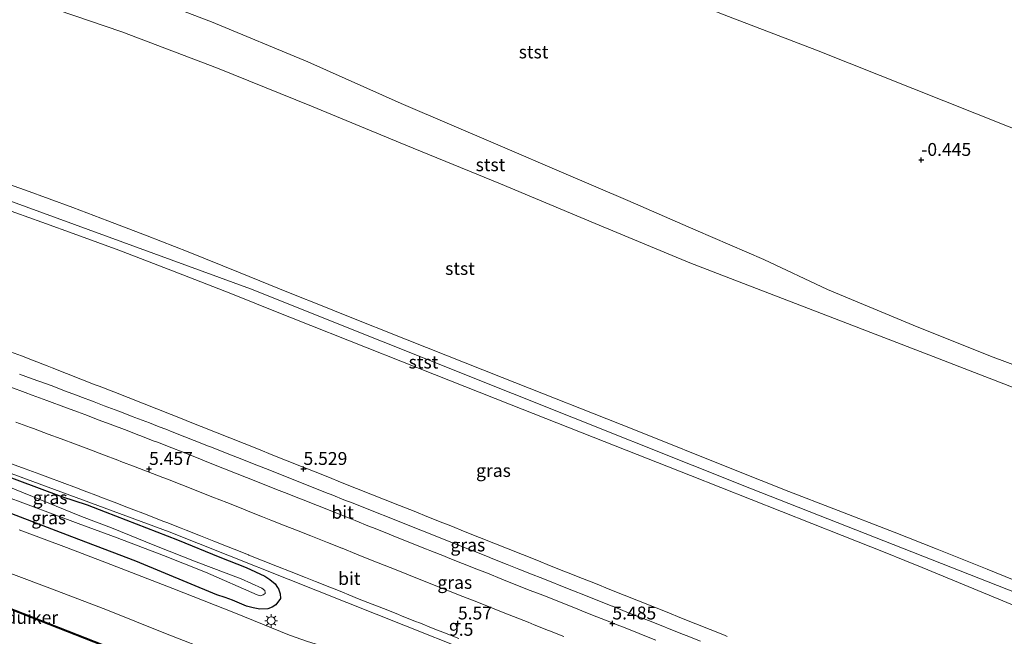
# Model space of a CAD drawing. Units: metres. Extents: x 60000 to 68857, y 443748 to 446428.
# Drawn here: x 60446 to 60637, y 445118 to 445238 of the extents above; entities that cross this region are included whole.
import ezdxf
from ezdxf.enums import TextEntityAlignment as Align

# ---------------------------------------------------------------- set-up
doc = ezdxf.new("R2010")
doc.units = ezdxf.units.M
doc.layers.get('0').update_dxf_attribs({"lineweight": 25})
for name, color, linetype, lineweight in [('B-ME-AM-KILOMETR-S-B1', 7, 'Continuous', 18), ('B-ME-GW-HOOGTEPUNT-S-B1', 10, 'Continuous', 25), ('B-ME-GW-INSTEEKWATERGANG-L-B1', 10, 'Continuous', 25), ('B-ME-GW-KRUINLIJN-L-B1', 93, 'Continuous', 18), ('B-ME-GW-TEENLIJN-L-B1', 93, 'Continuous', 18), ('B-ME-IE-GRASLAND-GV-B6', 93, 'Continuous', 18), ('B-ME-IE-HULPGEOMETRIE-L-B1', 53, 'Continuous', 18), ('B-ME-IE-MEUBILAIR_WEGMEUBILAIR-LICHTMAST-S-B1', 8, 'Continuous', 18), ('B-ME-KW-DUIKER-GV-B6', 10, 'Continuous', 25), ('B-ME-OB-BEKLEDING-GV-B6', 253, 'Continuous', 18), ('B-ME-OG-WATER-GV-B6', 153, 'Continuous', 18), ('B-ME-VH-VERH_SOORT-BITUMEN-GV-B6', 8, 'IE-TERREINAFSCHEIDING-NATUURLIJK-HOUTWAL', 18)]:
    doc.layers.add(name, color=color, linetype=linetype, lineweight=lineweight)
doc.styles.add('NLCS-ISO', font='NLCS-ISO.TTF')
doc.linetypes.add('IE-TERREINAFSCHEIDING-NATUURLIJK-HOUTWAL', pattern='A,7,-1.5,[67,NLCS.SHX,S=0.75,R=45,X=0,Y=0],-1.5,7,-1.5,[70,NLCS.SHX,S=0.75,R=0,X=0,Y=0],-1.5', length=20)

# ---------------------------------------------------------------- blocks, each defined once
blk = doc.blocks.new('hoogtepunt')
for p, q in [((-0.5, 0), (0.5, 0)), ((0, 0.5), (0, -0.5))]:
    blk.add_line(p, q)
blk = doc.blocks.new('lantaarnpaal')
for p, q in [((-0.75, 0), (-1.25, 0)), ((-0.88, 0.88), (-0.53, 0.53)), ((0, 0.75), (0, 1.25)), ((0.53, 0.53), (0.88, 0.88)), ((0.75, 0), (1.25, 0)), ((-0.53, -0.53), (-0.88, -0.88)), ((0, -0.75), (0, -1.25)), ((0.53, -0.53), (0.88, -0.88))]:
    blk.add_line(p, q)
blk.add_circle((0, 0), 0.75)

msp = doc.modelspace()

# ---------------------------------------------------------------- linework, layer by layer
at = {"layer": 'B-ME-GW-INSTEEKWATERGANG-L-B1'}
msp.add_polyline3d([(60436.8569, 445151.2415, 5.349), (60453.7973, 445144.9362, 5.3535), (60458.7919, 445143.3407, 5.4052), (60462.2768, 445142.0108, 5.3977), (60476.3106, 445136.5195, 5.3852), (60484.5537, 445133.1676, 5.3812), (60489.6425, 445131.1715, 5.3292), (60493.2697, 445129.4772, 5.3332), (60494.2703, 445128.8109, 5.3212), (60495.2662, 445127.9797, 5.3166), (60495.7527, 445127.2789, 5.3132), (60495.9375, 445127.0409, 5.3172), (60496.2428, 445126.0823, 5.334), (60496.3211, 445125.1388, 5.3492), (60495.4076, 445123.908, 5.3652), (60494.707, 445123.4593, 5.3692), (60493.8959, 445123.1568, 5.3612), (60492.3054, 445123.0597, 5.3732), (60490.9926, 445123.3214, 5.3892), (60489.6909, 445123.6711, 5.3572), (60486.9923, 445124.8085, 5.3892), (60485.5546, 445125.3292, 5.3892), (60483.9336, 445125.8865, 5.3852), (60468.2241, 445132.3924, 5.3452), (60455.7843, 445137.152, 5.3387), (60441.004, 445142.7304, 5.3387)], dxfattribs=at)
at = {"layer": 'B-ME-GW-KRUINLIJN-L-B1'}
for points in [[(60652.324, 445165.471, 6.012), (60634.244, 445172.177, 5.947), (60619.238, 445178.213, 5.838), (60602.596, 445185.15, 5.772), (60590.208, 445190.941, 5.771), (60576.991, 445196.686, 5.767), (60563.774, 445202.431, 5.763), (60551.394, 445207.727, 5.72), (60539.014, 445213.023, 5.676), (60519.746, 445221.282, 5.83), (60501.657, 445229.349, 5.78), (60482.945, 445237.114, 5.725), (60467.092, 445243.224, 5.681), (60451.755, 445248.788, 6.151), (60440.741, 445252.449, 6.159), (60429.727, 445256.111, 6.166), (60411.448, 445262.178, 6.176), (60397.992, 445266.374, 6.236), (60383.966, 445270.64, 6.199)], [(60671.8428, 445113.454, 13.6248), (60630.1615, 445129.8145, 13.6194), (60587.8186, 445146.4348, 13.614), (60541.3803, 445164.9681, 13.6794), (60490.5036, 445185.2728, 13.751), (60443.5368, 445202.4228, 13.7926), (60424.9782, 445209.1996, 13.809), (60377.2788, 445224.1918, 13.894), (60371.9423, 445225.8691, 13.9035)], [(60640.096, 445123.3041, 13.605), (60635.841, 445125.053, 13.623), (60620.9712, 445131.1444, 13.6103), (60617.6043, 445132.508, 13.67), (60613.7524, 445134.068, 13.6041), (60605.42, 445137.4071, 13.597), (60575.949, 445149.0252, 13.661), (60557.0415, 445156.4761, 13.6552), (60540.829, 445162.865, 13.664), (60526.2458, 445168.6336, 13.5984), (60513.153, 445173.8127, 13.6811), (60498.4818, 445179.6354, 13.6964), (60496.0005, 445180.6202, 13.7416), (60486.6767, 445184.355, 13.8239), (60477.3355, 445188.0141, 13.8347), (60470.8317, 445190.5211, 13.8071), (60464.917, 445192.7548, 13.782), (60456.7976, 445195.7539, 13.7793), (60449.942, 445198.2471, 13.777), (60444.9309, 445200.0023, 13.7259), (60440.653, 445201.5007, 13.7952), (60433.589, 445203.9241, 13.809), (60427.1538, 445206.1113, 13.8004), (60420.1126, 445209.7988, 13.8315)], [(60439.9089, 445206.8474, 13.9075), (60446.767, 445204.404, 13.918), (60455.973, 445201.0561, 13.9346), (60462.7871, 445198.5092, 13.9469), (60470.426, 445195.5617, 13.9606), (60478.3656, 445192.4375, 13.934), (60488.488, 445188.392, 13.858), (60497.8874, 445184.5827, 13.7572), (60505.0544, 445181.6982, 13.682), (60508.5608, 445180.287, 13.718), (60520.927, 445175.3585, 13.745), (60539.407, 445168.0386, 13.718), (60564.954, 445157.9622, 13.681), (60584.332, 445150.2001, 13.695), (60595.1004, 445145.9515, 13.6862), (60603.8091, 445142.5463, 13.6843), (60615.516, 445138.0302, 13.692), (60623.8629, 445134.7574, 13.6966), (60633.601, 445130.839, 13.702), (60646.129, 445125.703, 13.663)]]:
    msp.add_polyline3d(points, dxfattribs=at)
at = {"layer": 'B-ME-GW-TEENLIJN-L-B1'}
for points in [[(60393.8504, 445307.4441, -0.6), (60411.813, 445303.3409, -0.6), (60420.9458, 445300.6779, -0.6), (60464.239, 445285.4724, -0.6), (60474.8188, 445282.0462, -0.6), (60483.9207, 445278.6747, -0.6), (60501.1516, 445271.6664, -0.6), (60543.772, 445253.65, -0.6), (60583.3435, 445238.1278, -0.6), (60600.4201, 445231.6245, -0.6), (60643.8584, 445214.3321, -0.6), (60667.219, 445205.1385, -0.6), (60685.811, 445197.3253, -0.6), (60702.367, 445190.9142, -0.6), (60707.5212, 445189.065, -0.6)], [(60381.551, 445261.647, 5.609), (60398.996, 445256.6, 5.55), (60414.594, 445251.92, 5.511), (60430.193, 445247.24, 5.472), (60446.883, 445241.604, 5.66), (60465.494, 445235.204, 5.528), (60484.104, 445228.122, 5.675), (60502.348, 445220.768, 5.466), (60520.66, 445213.189, 5.528), (60539.052, 445205.653, 5.431), (60557.438, 445197.941, 5.569), (60575.845, 445190.334, 5.82), (60585.436, 445186.636, 5.763), (60603.911, 445179.5, 5.642), (60622.286, 445172.479, 5.721), (60640.87, 445165.258, 5.76), (60659.332, 445158.079, 5.715), (60677.837, 445151.053, 5.421), (60690.387, 445145.965, 5.447)], [(60443.1901, 445173.2805, 5.6466), (60446.0042, 445172.2409, 5.6361), (60448.1734, 445171.4021, 5.6171), (60450.9714, 445170.3202, 5.5926), (60451.9466, 445169.939, 5.5925), (60454.7408, 445168.8468, 5.5923), (60457.5349, 445167.7546, 5.5922), (60460.329, 445166.6624, 5.592), (60461.131, 445166.3464, 5.5929), (60463.9222, 445165.2467, 5.5961), (60466.7134, 445164.1469, 5.5993), (60469.5045, 445163.0472, 5.6025), (60472.2957, 445161.9475, 5.6056), (60475.0868, 445160.8477, 5.6088), (60477.878, 445159.748, 5.612), (60478.1088, 445159.6563, 5.6119), (60480.8967, 445158.5483, 5.6109), (60483.6846, 445157.4403, 5.6099), (60486.4725, 445156.3323, 5.609), (60489.2604, 445155.2244, 5.608), (60492.0483, 445154.1164, 5.607), (60494.8362, 445153.0084, 5.606), (60497.6241, 445151.9004, 5.605), (60500.412, 445150.7925, 5.604), (60502.7534, 445149.8594, 5.5978), (60505.5402, 445148.7488, 5.5905), (60508.3271, 445147.6382, 5.5832), (60511.1139, 445146.5276, 5.5759), (60513.9008, 445145.417, 5.5686), (60516.6876, 445144.3064, 5.5613), (60519.4745, 445143.1958, 5.5539), (60522.2613, 445142.0852, 5.5466), (60525.0482, 445140.9746, 5.5393), (60527.835, 445139.864, 5.532), (60529.4005, 445139.2395, 5.5348), (60532.187, 445138.1281, 5.5397), (60534.9735, 445137.0166, 5.5447), (60537.76, 445135.9051, 5.5496), (60540.5465, 445134.7936, 5.5546), (60543.333, 445133.6822, 5.5596), (60546.1195, 445132.5707, 5.5645), (60548.906, 445131.4592, 5.5695), (60551.6925, 445130.3477, 5.5744), (60552.1747, 445130.1554, 5.5682), (60554.961, 445129.044, 5.532), (60557.4856, 445128.0349, 5.5343), (60560.2713, 445126.9214, 5.5367), (60563.057, 445125.8079, 5.5392), (60565.8427, 445124.6944, 5.5417), (60568.6284, 445123.5809, 5.5442), (60571.4141, 445122.4674, 5.5467), (60574.1998, 445121.3539, 5.5492), (60576.9855, 445120.2404, 5.5517), (60579.7712, 445119.1269, 5.5542), (60582.5569, 445118.0134, 5.5567), (60583.091, 445117.7998, 5.5495)]]:
    msp.add_polyline3d(points, dxfattribs=at)
at = {"layer": 'B-ME-IE-GRASLAND-GV-B6'}
for points in [[(60444.9309, 445200.0023, 13.7259), (60449.942, 445198.2471, 13.777), (60456.7976, 445195.7539, 13.7793), (60464.917, 445192.7548, 13.782), (60470.8317, 445190.5211, 13.8071), (60477.3355, 445188.0141, 13.8347), (60486.6767, 445184.355, 13.8239), (60496.0005, 445180.6202, 13.7416), (60498.4818, 445179.6354, 13.6964), (60513.153, 445173.8127, 13.6811), (60526.2458, 445168.6336, 13.5984), (60540.829, 445162.865, 13.664), (60557.0415, 445156.4761, 13.6552), (60575.949, 445149.0252, 13.661), (60605.42, 445137.4071, 13.597), (60613.7524, 445134.068, 13.6041), (60617.6043, 445132.508, 13.67), (60620.9712, 445131.1444, 13.6103), (60635.841, 445125.053, 13.623), (60640.096, 445123.3041, 13.605)], [(60546.1195, 445132.5707, 5.5645), (60543.333, 445133.6822, 5.5596), (60540.5465, 445134.7936, 5.5546), (60537.76, 445135.9051, 5.5496), (60534.9735, 445137.0166, 5.5447), (60532.187, 445138.1281, 5.5397), (60529.4005, 445139.2395, 5.5348), (60527.835, 445139.864, 5.532), (60525.0482, 445140.9746, 5.5393), (60522.2613, 445142.0852, 5.5466), (60519.4745, 445143.1958, 5.5539), (60516.6876, 445144.3064, 5.5613), (60513.9008, 445145.417, 5.5686), (60511.1139, 445146.5276, 5.5759), (60508.3271, 445147.6382, 5.5832), (60505.5402, 445148.7488, 5.5905), (60502.7534, 445149.8594, 5.5978), (60500.412, 445150.7925, 5.604), (60497.6241, 445151.9004, 5.605), (60494.8362, 445153.0084, 5.606), (60492.0483, 445154.1164, 5.607), (60489.2604, 445155.2244, 5.608), (60486.4725, 445156.3323, 5.609), (60483.6846, 445157.4403, 5.6099), (60480.8967, 445158.5483, 5.6109), (60478.1088, 445159.6563, 5.6119), (60477.878, 445159.748, 5.612), (60475.0868, 445160.8477, 5.6088), (60472.2957, 445161.9475, 5.6056), (60469.5045, 445163.0472, 5.6025), (60466.7134, 445164.1469, 5.5993), (60463.9222, 445165.2467, 5.5961), (60461.131, 445166.3464, 5.5929), (60460.329, 445166.6624, 5.592), (60457.5349, 445167.7546, 5.5922), (60454.7408, 445168.8468, 5.5923), (60451.9466, 445169.939, 5.5925), (60450.9714, 445170.3202, 5.5926), (60448.1734, 445171.4021, 5.6171), (60446.0042, 445172.2409, 5.6361), (60443.1901, 445173.2805, 5.6466)], [(60443.1901, 445173.2805, 5.6466), (60446.0042, 445172.2409, 5.6361), (60448.1734, 445171.4021, 5.6171), (60450.9714, 445170.3202, 5.5926), (60451.9466, 445169.939, 5.5925), (60454.7408, 445168.8468, 5.5923), (60457.5349, 445167.7546, 5.5922), (60460.329, 445166.6624, 5.592), (60461.131, 445166.3464, 5.5929), (60463.9222, 445165.2467, 5.5961), (60466.7134, 445164.1469, 5.5993), (60469.5045, 445163.0472, 5.6025), (60472.2957, 445161.9475, 5.6056), (60475.0868, 445160.8477, 5.6088), (60477.878, 445159.748, 5.612), (60478.1088, 445159.6563, 5.6119), (60480.8967, 445158.5483, 5.6109), (60483.6846, 445157.4403, 5.6099), (60486.4725, 445156.3323, 5.609), (60489.2604, 445155.2244, 5.608), (60492.0483, 445154.1164, 5.607), (60494.8362, 445153.0084, 5.606), (60497.6241, 445151.9004, 5.605), (60500.412, 445150.7925, 5.604), (60502.7534, 445149.8594, 5.5978), (60505.5402, 445148.7488, 5.5905), (60508.3271, 445147.6382, 5.5832), (60511.1139, 445146.5276, 5.5759), (60513.9008, 445145.417, 5.5686), (60516.6876, 445144.3064, 5.5613), (60519.4745, 445143.1958, 5.5539), (60522.2613, 445142.0852, 5.5466), (60525.0482, 445140.9746, 5.5393), (60527.835, 445139.864, 5.532), (60529.4005, 445139.2395, 5.5348), (60532.187, 445138.1281, 5.5397), (60534.9735, 445137.0166, 5.5447), (60537.76, 445135.9051, 5.5496), (60540.5465, 445134.7936, 5.5546), (60543.333, 445133.6822, 5.5596), (60546.1195, 445132.5707, 5.5645), (60548.906, 445131.4592, 5.5695), (60551.6925, 445130.3477, 5.5744), (60552.1747, 445130.1554, 5.5682), (60554.961, 445129.044, 5.532), (60557.4856, 445128.0349, 5.5343), (60560.2713, 445126.9214, 5.5367), (60563.057, 445125.8079, 5.5392), (60565.8427, 445124.6944, 5.5417), (60568.6284, 445123.5809, 5.5442), (60571.4141, 445122.4674, 5.5467), (60574.1998, 445121.3539, 5.5492), (60576.9855, 445120.2404, 5.5517), (60579.7712, 445119.1269, 5.5542), (60582.5569, 445118.0134, 5.5567), (60583.091, 445117.7998, 5.5495)], [(60574.605, 445118.1713, 5.464), (60571.8164, 445119.2776, 5.4626), (60570.6122, 445119.7553, 5.462), (60567.8237, 445120.8616, 5.4606), (60566.4181, 445121.4192, 5.4599), (60563.6295, 445122.5255, 5.4584), (60560.8409, 445123.6318, 5.457), (60560.75, 445123.6679, 5.457), (60557.962, 445124.7755, 5.451), (60555.602, 445125.713, 5.446), (60552.9347, 445126.7726, 5.4403), (60550.1467, 445127.8802, 5.4495), (60549.5364, 445128.1226, 5.4515), (60546.7483, 445129.2302, 5.4489), (60545.416, 445129.7595, 5.4477), (60542.6291, 445130.8699, 5.4525), (60540.3621, 445131.7731, 5.4564), (60537.5752, 445132.8835, 5.4612), (60536.529, 445133.3003, 5.463), (60533.7397, 445134.4046, 5.447), (60533.6998, 445134.4204, 5.4467), (60530.9106, 445135.5248, 5.4686), (60528.1196, 445136.6298, 5.4652), (60526.3956, 445137.3124, 5.4631), (60523.613, 445138.4142, 5.4597), (60520.8238, 445139.5187, 5.4717), (60519.0798, 445140.2093, 5.4792), (60516.2905, 445141.3139, 5.4857), (60515.942, 445141.4519, 5.4866), (60513.1527, 445142.5564, 5.4931), (60512.7312, 445142.7234, 5.4941), (60509.942, 445143.8279, 5.491), (60508.9757, 445144.2106, 5.4899), (60506.1864, 445145.3151, 5.4867), (60505.568, 445145.56, 5.486), (60502.779, 445146.6653, 5.4866), (60501.3791, 445147.2201, 5.4869), (60498.5901, 445148.3253, 5.4875), (60496.2197, 445149.2647, 5.488), (60493.4307, 445150.37, 5.4886), (60491.727, 445151.0451, 5.489), (60488.9383, 445152.1511, 5.4854), (60488.7867, 445152.2112, 5.4852), (60485.998, 445153.3172, 5.4817), (60485.5271, 445153.504, 5.4811), (60482.7384, 445154.61, 5.4987), (60482.358, 445154.7608, 5.5011), (60479.5637, 445155.8527, 5.4978), (60477.7421, 445156.5645, 5.4956), (60474.9479, 445157.6564, 5.4821), (60474.377, 445157.8795, 5.4794), (60472.423, 445158.6331, 5.4864), (60470.8579, 445159.2368, 5.4884), (60468.0572, 445160.3121, 5.4845), (60467.6986, 445160.4498, 5.484), (60464.911, 445161.52, 5.4801), (60462.1059, 445162.5836, 5.4829), (60460.1281, 445163.3335, 5.485), (60457.323, 445164.3971, 5.4743), (60457.215, 445164.438, 5.4739), (60454.5721, 445165.426, 5.4752), (60451.762, 445166.4764, 5.4766), (60450.891, 445166.802, 5.477), (60448.0712, 445167.826, 5.481), (60448.0611, 445167.8296, 5.481), (60445.601, 445168.723, 5.4704)], [(60443.919, 445166.1597, 5.5528), (60446.744, 445165.15, 5.5493), (60448.0954, 445164.656, 5.5498), (60450.913, 445163.626, 5.551), (60451.4297, 445163.4328, 5.5516), (60454.2396, 445162.382, 5.5549), (60456.871, 445161.3979, 5.558), (60458.3217, 445160.8523, 5.5588), (60461.1296, 445159.7962, 5.5605), (60463.781, 445158.799, 5.562), (60466.0049, 445157.9484, 5.562), (60468.807, 445156.8767, 5.562), (60469.0038, 445156.8004, 5.5618), (60471.8009, 445155.7158, 5.5587), (60472.4029, 445155.4823, 5.5581), (60475.2, 445154.3977, 5.555), (60477.2105, 445153.604, 5.555), (60480.001, 445152.5025, 5.555), (60482.3626, 445151.5703, 5.555), (60485.153, 445150.4687, 5.555), (60487.5637, 445149.512, 5.5563), (60489.6945, 445148.6664, 5.5575), (60492.483, 445147.5597, 5.559), (60493.2626, 445147.2494, 5.5594), (60496.0499, 445146.1398, 5.5609), (60497.1067, 445145.7191, 5.5615), (60499.894, 445144.6096, 5.563), (60500.6999, 445144.2898, 5.5631), (60503.4885, 445143.1834, 5.5636), (60506.277, 445142.077, 5.564), (60507.3965, 445141.6318, 5.5617), (60510.1842, 445140.5233, 5.556), (60510.8223, 445140.2696, 5.5547), (60513.61, 445139.161, 5.549), (60514.1897, 445138.9303, 5.5489), (60516.977, 445137.8209, 5.5482), (60518.3217, 445137.2857, 5.5479), (60521.109, 445136.1763, 5.5473), (60521.8959, 445135.8621, 5.546), (60524.682, 445134.7496, 5.5415), (60525.3659, 445134.4765, 5.5405), (60528.152, 445133.364, 5.536), (60528.8952, 445133.0682, 5.5354), (60531.6826, 445131.9588, 5.5333), (60534.4699, 445130.8494, 5.5312), (60536.5057, 445130.0392, 5.5297), (60539.293, 445128.9298, 5.5275), (60542.0639, 445127.8338, 5.5259), (60544.8536, 445126.7305, 5.5242), (60547.2613, 445125.7782, 5.5227), (60550.051, 445124.6748, 5.521), (60551.5141, 445124.0947, 5.5208), (60554.303, 445122.989, 5.5205), (60554.9752, 445122.7225, 5.5204), (60557.764, 445121.6168, 5.52), (60559.4391, 445120.9513, 5.5202), (60562.2271, 445119.8436, 5.5206), (60562.743, 445119.6387, 5.5206), (60565.531, 445118.531, 5.521), (60566.4676, 445118.1604, 5.5201), (60569.2571, 445117.0565, 5.5174)], [(60543.6998, 445110.6858, 5.5194), (60474.6965, 445138.1172, 5.4988), (60417.4862, 445159.1711, 5.482)], [(60417.4862, 445159.1711, 5.482), (60474.6965, 445138.1172, 5.4988), (60543.6998, 445110.6858, 5.5194), (60541.8085, 445105.9174, 5.3875), (60541.1318, 445104.2743, 5.3781), (60531.718, 445107.9232, 5.3431), (60526.8394, 445109.4287, 5.3731), (60518.3629, 445111.8556, 5.3866), (60509.5822, 445114.3647, 5.4001), (60501.5556, 445116.78, 5.4361), (60498.0846, 445118.0373, 5.4406), (60487.6004, 445122.2773, 5.4406), (60475.4287, 445127.0774, 5.4316), (60462.5519, 445132.074, 5.4091), (60454.7633, 445135.0511, 5.413), (60445.5749, 445138.5124, 5.4428)], [(60551.3587, 445117.7582, 5.4949), (60548.5711, 445118.8669, 5.4941), (60548.3875, 445118.9399, 5.4941), (60545.5999, 445120.0486, 5.4934), (60544.403, 445120.5246, 5.4954), (60541.6154, 445121.6333, 5.5), (60540.7606, 445121.9733, 5.5014), (60537.973, 445123.082, 5.506), (60536.736, 445123.5738, 5.5068), (60533.9482, 445124.682, 5.5086), (60531.7755, 445125.5458, 5.5101), (60528.9877, 445126.654, 5.5119), (60527.0188, 445127.4367, 5.5132), (60524.231, 445128.545, 5.515), (60524.1044, 445128.5954, 5.5152), (60521.3173, 445129.7054, 5.5185), (60520.4268, 445130.0601, 5.5196), (60517.6397, 445131.17, 5.5229), (60515.3121, 445132.097, 5.5257), (60512.525, 445133.207, 5.529), (60511.0693, 445133.7855, 5.5296), (60508.2814, 445134.8934, 5.5306), (60508.2199, 445134.9179, 5.5307), (60505.432, 445136.0258, 5.5317), (60502.8821, 445137.0391, 5.5327), (60502.2159, 445137.3039, 5.5329), (60499.428, 445138.4118, 5.534), (60497.2444, 445139.2756, 5.5278), (60494.4548, 445140.3792, 5.5198), (60492.8086, 445141.0304, 5.5277), (60490.019, 445142.134, 5.541), (60488.6653, 445142.6733, 5.542), (60485.8783, 445143.7836, 5.544), (60483.1855, 445144.8464, 5.5407), (60480.395, 445145.9478, 5.5374), (60479.9461, 445146.1226, 5.5369), (60477.1506, 445147.2114, 5.5338), (60474.3552, 445148.3002, 5.5308), (60473.4404, 445148.652, 5.5305), (60470.6403, 445149.7288, 5.5296), (60468.1251, 445150.6961, 5.5289), (60465.325, 445151.7729, 5.528), (60464.7203, 445152.0029, 5.5274), (60461.9162, 445153.0692, 5.5245), (60459.1121, 445154.1355, 5.5216), (60456.5155, 445155.1078, 5.5249), (60453.706, 445156.1599, 5.5284), (60451.1778, 445157.0905, 5.5348), (60448.3625, 445158.1269, 5.542), (60447.7586, 445158.3483, 5.5416), (60444.942, 445159.381, 5.5393)], [(60436.8569, 445151.2415, 5.349), (60453.7973, 445144.9362, 5.3535), (60458.7919, 445143.3407, 5.4052), (60462.2768, 445142.0108, 5.3977), (60476.3106, 445136.5195, 5.3852), (60484.5537, 445133.1676, 5.3812), (60489.6425, 445131.1715, 5.3292), (60493.2697, 445129.4772, 5.3332), (60494.2703, 445128.8109, 5.3212), (60495.2662, 445127.9797, 5.3166), (60495.7527, 445127.2789, 5.3132), (60495.9375, 445127.0409, 5.3172), (60496.2428, 445126.0823, 5.334), (60496.3211, 445125.1388, 5.3492), (60495.4076, 445123.908, 5.3652), (60494.707, 445123.4593, 5.3692), (60493.8959, 445123.1568, 5.3612), (60492.3054, 445123.0597, 5.3732), (60490.9926, 445123.3214, 5.3892), (60489.6909, 445123.6711, 5.3572), (60486.9923, 445124.8085, 5.3892), (60485.5546, 445125.3292, 5.3892), (60483.9336, 445125.8865, 5.3852), (60468.2241, 445132.3924, 5.3452), (60455.7843, 445137.152, 5.3387), (60441.004, 445142.7304, 5.3387)], [(60441.004, 445142.7304, 5.3387), (60455.7843, 445137.152, 5.3387), (60468.2241, 445132.3924, 5.3452), (60483.9336, 445125.8865, 5.3852), (60485.5546, 445125.3292, 5.3892), (60486.9923, 445124.8085, 5.3892), (60489.6909, 445123.6711, 5.3572), (60490.9926, 445123.3214, 5.3892), (60492.3054, 445123.0597, 5.3732), (60493.8959, 445123.1568, 5.3612), (60494.707, 445123.4593, 5.3692), (60495.4076, 445123.908, 5.3652), (60496.3211, 445125.1388, 5.3492), (60496.2428, 445126.0823, 5.334), (60495.9375, 445127.0409, 5.3172), (60495.7527, 445127.2789, 5.3132), (60495.2662, 445127.9797, 5.3166), (60494.2703, 445128.8109, 5.3212), (60493.2697, 445129.4772, 5.3332), (60489.6425, 445131.1715, 5.3292), (60484.5537, 445133.1676, 5.3812), (60476.3106, 445136.5195, 5.3852), (60462.2768, 445142.0108, 5.3977), (60458.7919, 445143.3407, 5.4052), (60453.7973, 445144.9362, 5.3535), (60436.8569, 445151.2415, 5.349)], [(60444.058, 445151.327, 5.542), (60446.7315, 445150.3493, 5.5371), (60449.549, 445149.319, 5.532), (60451.1158, 445148.729, 5.5296), (60453.9234, 445147.6719, 5.5253), (60456.731, 445146.6148, 5.5211), (60458.1749, 445146.0678, 5.5244), (60460.9803, 445145.0049, 5.5309), (60461.2184, 445144.9147, 5.5314), (60464.0238, 445143.8519, 5.5379), (60466.5104, 445142.8923, 5.5424), (60467.2997, 445142.5876, 5.5403), (60470.0985, 445141.5076, 5.5329), (60470.8542, 445141.2136, 5.5333), (60473.65, 445140.1259, 5.5347), (60474.2212, 445139.9037, 5.531), (60477.017, 445138.816, 5.513), (60477.987, 445138.4334, 5.5166), (60480.7778, 445137.3328, 5.5269), (60483.3931, 445136.2934, 5.5263), (60486.181, 445135.1853, 5.5257), (60487.3277, 445134.7302, 5.5283), (60490.116, 445133.6234, 5.5344), (60490.1933, 445133.5927, 5.5343), (60492.9817, 445132.4858, 5.5297), (60495.77, 445131.379, 5.525), (60498.3788, 445130.3387, 5.5245), (60501.1654, 445129.2275, 5.5239), (60503.1394, 445128.4403, 5.5235), (60505.926, 445127.3291, 5.523), (60507.5709, 445126.6737, 5.5242), (60510.3578, 445125.5631, 5.5263), (60511.3141, 445125.182, 5.527), (60514.101, 445124.0715, 5.529), (60516.3055, 445123.1974, 5.5302), (60519.0943, 445122.0917, 5.5317), (60519.9753, 445121.7424, 5.5322), (60522.7641, 445120.6366, 5.5337), (60523.2104, 445120.4597, 5.534), (60525.9992, 445119.3539, 5.5355), (60528.161, 445118.4968, 5.5276), (60530.9418, 445117.393, 5.5086)], [(60442.4342, 445145.1483, 4.5056), (60457.0229, 445139.7007, 4.5151), (60464.5724, 445136.9179, 4.4937), (60473.5771, 445133.507, 4.5297), (60481.7401, 445130.2542, 4.5297), (60491.7644, 445125.8575, 4.5297), (60492.4342, 445125.6766, 4.5297), (60492.9878, 445125.8526, 4.5297), (60493.3461, 445126.1494, 4.5297), (60493.3685, 445126.3278, 4.5297), (60493.2519, 445126.7129, 4.5297), (60492.6705, 445127.1806, 4.5297), (60488.685, 445128.9781, 4.5297), (60479.9646, 445132.2808, 4.5297), (60471.8882, 445135.422, 4.5252), (60463.5012, 445138.8895, 4.5252), (60457.6861, 445141.0653, 4.5252), (60436.8203, 445149.5233, 4.5076)], [(60433.9062, 445133.7876, 5.4564), (60451.0065, 445127.3208, 5.4413), (60462.3749, 445122.9894, 5.4747), (60473.6421, 445118.4668, 5.4657), (60483.9886, 445114.4817, 5.4702), (60495.7362, 445109.6737, 5.4477), (60507.4088, 445104.9436, 5.4342), (60518.527, 445100.5201, 5.4612), (60532.2315, 445095.2757, 5.4747), (60542.3832, 445091.1173, 5.4117), (60554.5941, 445086.3405, 5.4162), (60567.3654, 445081.2402, 5.4117), (60577.3522, 445077.2796, 5.4387), (60588.317, 445072.7576, 5.3871), (60596.8186, 445068.809, 5.4171), (60605.2584, 445064.2905, 5.4071), (60613.3544, 445060.1773, 5.3971), (60619.7005, 445057.2264, 5.3771), (60627.0947, 445054.0243, 5.3821), (60637.7348, 445049.6625, 5.3221)], [(60583.091, 445117.7998, 5.5495), (60582.5569, 445118.0134, 5.5567), (60579.7712, 445119.1269, 5.5542), (60576.9855, 445120.2404, 5.5517), (60574.1998, 445121.3539, 5.5492), (60571.4141, 445122.4674, 5.5467), (60568.6284, 445123.5809, 5.5442), (60565.8427, 445124.6944, 5.5417), (60563.057, 445125.8079, 5.5392), (60560.2713, 445126.9214, 5.5367), (60557.4856, 445128.0349, 5.5343), (60554.961, 445129.044, 5.532), (60552.1747, 445130.1554, 5.5682), (60551.6925, 445130.3477, 5.5744), (60548.906, 445131.4592, 5.5695), (60546.1195, 445132.5707, 5.5645)], [(60577.9408, 445116.8461, 5.438), (60575.1528, 445117.9537, 5.4597), (60574.605, 445118.1713, 5.464)]]:
    msp.add_polyline3d(points, dxfattribs=at)
at = {"layer": 'B-ME-IE-HULPGEOMETRIE-L-B1'}
msp.add_polyline3d([(60658.2583, 445065.1445, 5.475), (60555.1187, 445106.1464, 5.5121), (60543.6998, 445110.6858, 5.5194), (60474.6965, 445138.1172, 5.4988), (60417.4862, 445159.1711, 5.482), (60388.5542, 445168.5644, 5.4736), (60359.3896, 445177.2089, 5.4651), (60358.9086, 445177.3381, 5.4649)], dxfattribs=at)
at = {"layer": 'B-ME-KW-DUIKER-GV-B6'}
msp.add_polyline3d([(60430.8767, 445128.3032, 4.6822), (60465.2349, 445114.8351, 4.6622), (60465.1619, 445114.6489, 4.6622), (60430.8037, 445128.117, 4.6822), (60430.8767, 445128.3032, 4.6822)], dxfattribs=at)
at = {"layer": 'B-ME-OB-BEKLEDING-GV-B6'}
for points in [[(60467.092, 445243.224, 5.681), (60482.945, 445237.114, 5.725), (60501.657, 445229.349, 5.78), (60519.746, 445221.282, 5.83), (60539.014, 445213.023, 5.676), (60551.394, 445207.727, 5.72), (60563.774, 445202.431, 5.763), (60576.991, 445196.686, 5.767), (60590.208, 445190.941, 5.771), (60602.596, 445185.15, 5.772), (60619.238, 445178.213, 5.838), (60634.244, 445172.177, 5.947), (60652.324, 445165.471, 6.012)], [(60652.324, 445165.471, 6.012), (60634.244, 445172.177, 5.947), (60619.238, 445178.213, 5.838), (60602.596, 445185.15, 5.772), (60590.208, 445190.941, 5.771), (60576.991, 445196.686, 5.767), (60563.774, 445202.431, 5.763), (60551.394, 445207.727, 5.72), (60539.014, 445213.023, 5.676), (60519.746, 445221.282, 5.83), (60501.657, 445229.349, 5.78), (60482.945, 445237.114, 5.725), (60467.092, 445243.224, 5.681)], [(60446.883, 445241.604, 5.66), (60465.494, 445235.204, 5.528), (60484.104, 445228.122, 5.675), (60502.348, 445220.768, 5.466), (60520.66, 445213.189, 5.528), (60539.052, 445205.653, 5.431), (60557.438, 445197.941, 5.569), (60575.845, 445190.334, 5.82), (60585.436, 445186.636, 5.763), (60603.911, 445179.5, 5.642), (60622.286, 445172.479, 5.721), (60640.87, 445165.258, 5.76)], [(60640.87, 445165.258, 5.76), (60622.286, 445172.479, 5.721), (60603.911, 445179.5, 5.642), (60585.436, 445186.636, 5.763), (60575.845, 445190.334, 5.82), (60557.438, 445197.941, 5.569), (60539.052, 445205.653, 5.431), (60520.66, 445213.189, 5.528), (60502.348, 445220.768, 5.466), (60484.104, 445228.122, 5.675), (60465.494, 445235.204, 5.528), (60446.883, 445241.604, 5.66)], [(60583.3435, 445238.1278, -0.6), (60600.4201, 445231.6245, -0.6), (60643.8584, 445214.3321, -0.6)], [(60643.8584, 445214.3321, -0.6), (60600.4201, 445231.6245, -0.6), (60583.3435, 445238.1278, -0.6)], [(60439.9089, 445206.8474, 13.9075), (60446.767, 445204.404, 13.918), (60455.973, 445201.0561, 13.9346), (60462.7871, 445198.5092, 13.9469), (60470.426, 445195.5617, 13.9606), (60478.3656, 445192.4375, 13.934), (60488.488, 445188.392, 13.858), (60497.8874, 445184.5827, 13.7572), (60505.0544, 445181.6982, 13.682), (60508.5608, 445180.287, 13.718), (60520.927, 445175.3585, 13.745), (60539.407, 445168.0386, 13.718), (60564.954, 445157.9622, 13.681), (60584.332, 445150.2001, 13.695), (60595.1004, 445145.9515, 13.6862), (60603.8091, 445142.5463, 13.6843), (60615.516, 445138.0302, 13.692), (60623.8629, 445134.7574, 13.6966), (60633.601, 445130.839, 13.702), (60646.129, 445125.703, 13.663)], [(60646.129, 445125.703, 13.663), (60633.601, 445130.839, 13.702), (60623.8629, 445134.7574, 13.6966), (60615.516, 445138.0302, 13.692), (60603.8091, 445142.5463, 13.6843), (60595.1004, 445145.9515, 13.6862), (60584.332, 445150.2001, 13.695), (60564.954, 445157.9622, 13.681), (60539.407, 445168.0386, 13.718), (60520.927, 445175.3585, 13.745), (60508.5608, 445180.287, 13.718), (60505.0544, 445181.6982, 13.682), (60497.8874, 445184.5827, 13.7572), (60488.488, 445188.392, 13.858), (60478.3656, 445192.4375, 13.934), (60470.426, 445195.5617, 13.9606), (60462.7871, 445198.5092, 13.9469), (60455.973, 445201.0561, 13.9346), (60446.767, 445204.404, 13.918), (60439.9089, 445206.8474, 13.9075)], [(60640.096, 445123.3041, 13.605), (60635.841, 445125.053, 13.623), (60620.9712, 445131.1444, 13.6103), (60617.6043, 445132.508, 13.67), (60613.7524, 445134.068, 13.6041), (60605.42, 445137.4071, 13.597), (60575.949, 445149.0252, 13.661), (60557.0415, 445156.4761, 13.6552), (60540.829, 445162.865, 13.664), (60526.2458, 445168.6336, 13.5984), (60513.153, 445173.8127, 13.6811), (60498.4818, 445179.6354, 13.6964), (60496.0005, 445180.6202, 13.7416), (60486.6767, 445184.355, 13.8239), (60477.3355, 445188.0141, 13.8347), (60470.8317, 445190.5211, 13.8071), (60464.917, 445192.7548, 13.782), (60456.7976, 445195.7539, 13.7793), (60449.942, 445198.2471, 13.777), (60444.9309, 445200.0023, 13.7259)]]:
    msp.add_polyline3d(points, dxfattribs=at)
at = {"layer": 'B-ME-OG-WATER-GV-B6'}
msp.add_polyline3d([(60436.8203, 445149.5233, 4.5076), (60457.6861, 445141.0653, 4.5252), (60463.5012, 445138.8895, 4.5252), (60471.8882, 445135.422, 4.5252), (60479.9646, 445132.2808, 4.5297), (60488.685, 445128.9781, 4.5297), (60492.6705, 445127.1806, 4.5297), (60493.2519, 445126.7129, 4.5297), (60493.3685, 445126.3278, 4.5297), (60493.3461, 445126.1494, 4.5297), (60492.9878, 445125.8526, 4.5297), (60492.4342, 445125.6766, 4.5297), (60491.7644, 445125.8575, 4.5297), (60481.7401, 445130.2542, 4.5297), (60473.5771, 445133.507, 4.5297), (60464.5724, 445136.9179, 4.4937), (60457.0229, 445139.7007, 4.5151), (60442.4342, 445145.1483, 4.5056)], dxfattribs=at)
at = {"layer": 'B-ME-VH-VERH_SOORT-BITUMEN-GV-B6'}
for points in [[(60445.601, 445168.723, 5.4704), (60448.0611, 445167.8296, 5.481), (60448.0712, 445167.826, 5.481), (60450.891, 445166.802, 5.477), (60451.762, 445166.4764, 5.4766), (60454.5721, 445165.426, 5.4752), (60457.215, 445164.438, 5.4739), (60457.323, 445164.3971, 5.4743), (60460.1281, 445163.3335, 5.485), (60462.1059, 445162.5836, 5.4829), (60464.911, 445161.52, 5.4801), (60467.6986, 445160.4498, 5.484), (60468.0572, 445160.3121, 5.4845), (60470.8579, 445159.2368, 5.4884), (60472.423, 445158.6331, 5.4864), (60474.377, 445157.8795, 5.4794), (60474.9479, 445157.6564, 5.4821), (60477.7421, 445156.5645, 5.4956), (60479.5637, 445155.8527, 5.4978), (60482.358, 445154.7608, 5.5011), (60482.7384, 445154.61, 5.4987), (60485.5271, 445153.504, 5.4811), (60485.998, 445153.3172, 5.4817), (60488.7867, 445152.2112, 5.4852), (60488.9383, 445152.1511, 5.4854), (60491.727, 445151.0451, 5.489), (60493.4307, 445150.37, 5.4886), (60496.2197, 445149.2647, 5.488), (60498.5901, 445148.3253, 5.4875), (60501.3791, 445147.2201, 5.4869), (60502.779, 445146.6653, 5.4866), (60505.568, 445145.56, 5.486), (60506.1864, 445145.3151, 5.4867), (60508.9757, 445144.2106, 5.4899), (60509.942, 445143.8279, 5.491), (60512.7312, 445142.7234, 5.4941), (60513.1527, 445142.5564, 5.4931), (60515.942, 445141.4519, 5.4866), (60516.2905, 445141.3139, 5.4857), (60519.0798, 445140.2093, 5.4792), (60520.8238, 445139.5187, 5.4717), (60523.613, 445138.4142, 5.4597), (60526.3956, 445137.3124, 5.4631), (60528.1196, 445136.6298, 5.4652), (60530.9106, 445135.5248, 5.4686), (60533.6998, 445134.4204, 5.4467), (60533.7397, 445134.4046, 5.447), (60536.529, 445133.3003, 5.463), (60537.5752, 445132.8835, 5.4612), (60540.3621, 445131.7731, 5.4564), (60542.6291, 445130.8699, 5.4525), (60545.416, 445129.7595, 5.4477), (60546.7483, 445129.2302, 5.4489), (60549.5364, 445128.1226, 5.4515), (60550.1467, 445127.8802, 5.4495), (60552.9347, 445126.7726, 5.4403), (60555.602, 445125.713, 5.446), (60557.962, 445124.7755, 5.451), (60560.75, 445123.6679, 5.457), (60560.8409, 445123.6318, 5.457), (60563.6295, 445122.5255, 5.4584), (60566.4181, 445121.4192, 5.4599), (60567.8237, 445120.8616, 5.4606), (60570.6122, 445119.7553, 5.462), (60571.8164, 445119.2776, 5.4626), (60574.605, 445118.1713, 5.464), (60575.1528, 445117.9537, 5.4597), (60577.9408, 445116.8461, 5.438)], [(60471.8009, 445155.7158, 5.5587), (60469.0038, 445156.8004, 5.5618), (60468.807, 445156.8767, 5.562), (60466.0049, 445157.9484, 5.562), (60463.781, 445158.799, 5.562), (60461.1296, 445159.7962, 5.5605), (60458.3217, 445160.8523, 5.5588), (60456.871, 445161.3979, 5.558), (60454.2396, 445162.382, 5.5549), (60451.4297, 445163.4328, 5.5516), (60450.913, 445163.626, 5.551), (60448.0954, 445164.656, 5.5498), (60446.744, 445165.15, 5.5493), (60443.919, 445166.1597, 5.5528)], [(60444.942, 445159.381, 5.5393), (60447.7586, 445158.3483, 5.5416), (60448.3625, 445158.1269, 5.542), (60451.1778, 445157.0905, 5.5348), (60453.706, 445156.1599, 5.5284), (60456.5155, 445155.1078, 5.5249), (60459.1121, 445154.1355, 5.5216), (60461.9162, 445153.0692, 5.5245), (60464.7203, 445152.0029, 5.5274), (60465.325, 445151.7729, 5.528), (60468.1251, 445150.6961, 5.5289), (60470.6403, 445149.7288, 5.5296), (60473.4404, 445148.652, 5.5305), (60474.3552, 445148.3002, 5.5308), (60477.1506, 445147.2114, 5.5338), (60479.9461, 445146.1226, 5.5369), (60480.395, 445145.9478, 5.5374), (60483.1855, 445144.8464, 5.5407), (60485.8783, 445143.7836, 5.544), (60488.6653, 445142.6733, 5.542), (60490.019, 445142.134, 5.541), (60492.8086, 445141.0304, 5.5277), (60494.4548, 445140.3792, 5.5198), (60497.2444, 445139.2756, 5.5278), (60499.428, 445138.4118, 5.534), (60502.2159, 445137.3039, 5.5329), (60502.8821, 445137.0391, 5.5327), (60505.432, 445136.0258, 5.5317), (60508.2199, 445134.9179, 5.5307), (60508.2814, 445134.8934, 5.5306), (60511.0693, 445133.7855, 5.5296), (60512.525, 445133.207, 5.529), (60515.3121, 445132.097, 5.5257), (60517.6397, 445131.17, 5.5229), (60520.4268, 445130.0601, 5.5196), (60521.3173, 445129.7054, 5.5185), (60524.1044, 445128.5954, 5.5152), (60524.231, 445128.545, 5.515), (60527.0188, 445127.4367, 5.5132), (60528.9877, 445126.654, 5.5119), (60531.7755, 445125.5458, 5.5101), (60533.9482, 445124.682, 5.5086), (60536.736, 445123.5738, 5.5068), (60537.973, 445123.082, 5.506), (60540.7606, 445121.9733, 5.5014), (60541.6154, 445121.6333, 5.5), (60544.403, 445120.5246, 5.4954), (60545.5999, 445120.0486, 5.4934), (60548.3875, 445118.9399, 5.4941), (60548.5711, 445118.8669, 5.4941), (60551.3587, 445117.7582, 5.4949)], [(60569.2571, 445117.0565, 5.5174), (60566.4676, 445118.1604, 5.5201), (60565.531, 445118.531, 5.521), (60562.743, 445119.6387, 5.5206), (60562.2271, 445119.8436, 5.5206), (60559.4391, 445120.9513, 5.5202), (60557.764, 445121.6168, 5.52), (60554.9752, 445122.7225, 5.5204), (60554.303, 445122.989, 5.5205), (60551.5141, 445124.0947, 5.5208), (60550.051, 445124.6748, 5.521), (60547.2613, 445125.7782, 5.5227), (60544.8536, 445126.7305, 5.5242), (60542.0639, 445127.8338, 5.5259), (60539.293, 445128.9298, 5.5275), (60536.5057, 445130.0392, 5.5297), (60534.4699, 445130.8494, 5.5312), (60531.6826, 445131.9588, 5.5333), (60528.8952, 445133.0682, 5.5354), (60528.152, 445133.364, 5.536), (60525.3659, 445134.4765, 5.5405), (60524.682, 445134.7496, 5.5415), (60521.8959, 445135.8621, 5.546), (60521.109, 445136.1763, 5.5473), (60518.3217, 445137.2857, 5.5479), (60516.977, 445137.8209, 5.5482), (60514.1897, 445138.9303, 5.5489), (60513.61, 445139.161, 5.549), (60510.8223, 445140.2696, 5.5547), (60510.1842, 445140.5233, 5.556), (60507.3965, 445141.6318, 5.5617), (60506.277, 445142.077, 5.564), (60503.4885, 445143.1834, 5.5636), (60500.6999, 445144.2898, 5.5631), (60499.894, 445144.6096, 5.563), (60497.1067, 445145.7191, 5.5615), (60496.0499, 445146.1398, 5.5609), (60493.2626, 445147.2494, 5.5594), (60492.483, 445147.5597, 5.559), (60489.6945, 445148.6664, 5.5575), (60487.5637, 445149.512, 5.5563), (60485.153, 445150.4687, 5.555), (60482.3626, 445151.5703, 5.555), (60480.001, 445152.5025, 5.555), (60477.2105, 445153.604, 5.555), (60475.2, 445154.3977, 5.555), (60472.4029, 445155.4823, 5.5581), (60471.8009, 445155.7158, 5.5587)], [(60530.9418, 445117.393, 5.5086), (60528.161, 445118.4968, 5.5276), (60525.9992, 445119.3539, 5.5355), (60523.2104, 445120.4597, 5.534), (60522.7641, 445120.6366, 5.5337), (60519.9753, 445121.7424, 5.5322), (60519.0943, 445122.0917, 5.5317), (60516.3055, 445123.1974, 5.5302), (60514.101, 445124.0715, 5.529), (60511.3141, 445125.182, 5.527), (60510.3578, 445125.5631, 5.5263), (60507.5709, 445126.6737, 5.5242), (60505.926, 445127.3291, 5.523), (60503.1394, 445128.4403, 5.5235), (60501.1654, 445129.2275, 5.5239), (60498.3788, 445130.3387, 5.5245), (60495.77, 445131.379, 5.525), (60492.9817, 445132.4858, 5.5297), (60490.1933, 445133.5927, 5.5343), (60490.116, 445133.6234, 5.5344), (60487.3277, 445134.7302, 5.5283), (60486.181, 445135.1853, 5.5257), (60483.3931, 445136.2934, 5.5263), (60480.7778, 445137.3328, 5.5269), (60477.987, 445138.4334, 5.5166), (60477.017, 445138.816, 5.513), (60474.2212, 445139.9037, 5.531), (60473.65, 445140.1259, 5.5347), (60470.8542, 445141.2136, 5.5333), (60470.0985, 445141.5076, 5.5329), (60467.2997, 445142.5876, 5.5403), (60466.5104, 445142.8923, 5.5424), (60464.0238, 445143.8519, 5.5379), (60461.2184, 445144.9147, 5.5314), (60460.9803, 445145.0049, 5.5309), (60458.1749, 445146.0678, 5.5244), (60456.731, 445146.6148, 5.5211), (60453.9234, 445147.6719, 5.5253), (60451.1158, 445148.729, 5.5296), (60449.549, 445149.319, 5.532), (60446.7315, 445150.3493, 5.5371), (60444.058, 445151.327, 5.542)], [(60445.5749, 445138.5124, 5.4428), (60454.7633, 445135.0511, 5.413), (60462.5519, 445132.074, 5.4091), (60475.4287, 445127.0774, 5.4316), (60487.6004, 445122.2773, 5.4406), (60498.0846, 445118.0373, 5.4406), (60501.5556, 445116.78, 5.4361), (60509.5822, 445114.3647, 5.4001), (60518.3629, 445111.8556, 5.3866), (60526.8394, 445109.4287, 5.3731), (60531.718, 445107.9232, 5.3431), (60541.1318, 445104.2743, 5.3781)], [(60637.7348, 445049.6625, 5.3221), (60627.0947, 445054.0243, 5.3821), (60619.7005, 445057.2264, 5.3771), (60613.3544, 445060.1773, 5.3971), (60605.2584, 445064.2905, 5.4071), (60596.8186, 445068.809, 5.4171), (60588.317, 445072.7576, 5.3871), (60577.3522, 445077.2796, 5.4387), (60567.3654, 445081.2402, 5.4117), (60554.5941, 445086.3405, 5.4162), (60542.3832, 445091.1173, 5.4117), (60532.2315, 445095.2757, 5.4747), (60518.527, 445100.5201, 5.4612), (60507.4088, 445104.9436, 5.4342), (60495.7362, 445109.6737, 5.4477), (60483.9886, 445114.4817, 5.4702), (60473.6421, 445118.4668, 5.4657), (60462.3749, 445122.9894, 5.4747), (60451.0065, 445127.3208, 5.4413), (60433.9062, 445133.7876, 5.4564)]]:
    msp.add_polyline3d(points, dxfattribs=at)

# ---------------------------------------------------------------- block references
at = {"layer": 'B-ME-GW-HOOGTEPUNT-S-B1', "rotation": 90}
for p in [(60620.7916, 445210.3058, -0.445), (60620.7916, 445210.3058, -0.445), (60470.7916, 445150.3058, 5.457), (60470.7916, 445150.3058, 5.457), (60500.7916, 445150.3058, 5.529), (60500.7916, 445150.3058, 5.529), (60530.7916, 445120.3058, 5.57), (60530.7916, 445120.3058, 5.57), (60560.7916, 445120.3058, 5.485), (60560.7916, 445120.3058, 5.485)]:
    msp.add_blockref('hoogtepunt', p, dxfattribs=at)
at = {"layer": 'B-ME-IE-MEUBILAIR_WEGMEUBILAIR-LICHTMAST-S-B1', "rotation": 90}
msp.add_blockref('lantaarnpaal', (60494.5163, 445120.8392, 5.4507), dxfattribs=at)

# ---------------------------------------------------------------- texts
at = {"layer": 'B-ME-AM-KILOMETR-S-B1', "ltscale": 0.2, "style": 'NLCS-ISO'}
msp.add_text('9.5', height=2.5, dxfattribs=at).set_placement((60529.0625, 445117.1317, 5.5159), align=Align.BOTTOM_LEFT)
at = {"layer": 'B-ME-GW-HOOGTEPUNT-S-B1', "ltscale": 0.2, "style": 'NLCS-ISO'}
for s, p in [('-0.445', (60620.7916, 445210.3058, -0.445)), ('-0.445', (60620.7916, 445210.3058, -0.445)), ('5.457', (60470.7916, 445150.3058, 5.457)), ('5.457', (60470.7916, 445150.3058, 5.457)), ('5.529', (60500.7916, 445150.3058, 5.529)), ('5.529', (60500.7916, 445150.3058, 5.529)), ('5.57', (60530.7916, 445120.3058, 5.57)), ('5.57', (60530.7916, 445120.3058, 5.57)), ('5.485', (60560.7916, 445120.3058, 5.485)), ('5.485', (60560.7916, 445120.3058, 5.485))]:
    msp.add_text(s, height=2.5, dxfattribs=at).set_placement(p, align=Align.BOTTOM_LEFT)
at = {"layer": 'B-ME-IE-GRASLAND-GV-B6', "ltscale": 0.2, "style": 'NLCS-ISO'}
for p in [(60537.6908, 445150.0013), (60451.5729, 445144.7342), (60451.3042, 445140.8062), (60532.7114, 445135.5488), (60530.1749, 445128.2767)]:
    msp.add_text('gras', height=2.5, dxfattribs=at).set_placement(p, align=Align.MIDDLE_CENTER)
at = {"layer": 'B-ME-KW-DUIKER-GV-B6', "ltscale": 0.2, "style": 'NLCS-ISO'}
msp.add_text('duiker', height=2.5, dxfattribs=at).set_placement((60448.0193, 445121.476), align=Align.MIDDLE_CENTER)
at = {"layer": 'B-ME-OB-BEKLEDING-GV-B6', "ltscale": 0.2, "style": 'NLCS-ISO'}
for p in [(60545.4796, 445231.2734), (60537.1117, 445209.3751), (60531.1901, 445189.2326), (60524.0977, 445171.0639)]:
    msp.add_text('stst', height=2.5, dxfattribs=at).set_placement(p, align=Align.MIDDLE_CENTER)
at = {"layer": 'B-ME-VH-VERH_SOORT-BITUMEN-GV-B6', "ltscale": 0.2, "style": 'NLCS-ISO'}
for p in [(60508.3826, 445141.8948), (60509.6882, 445129.0334)]:
    msp.add_text('bit', height=2.5, dxfattribs=at).set_placement(p, align=Align.MIDDLE_CENTER)

doc.saveas('drawing.dxf')
